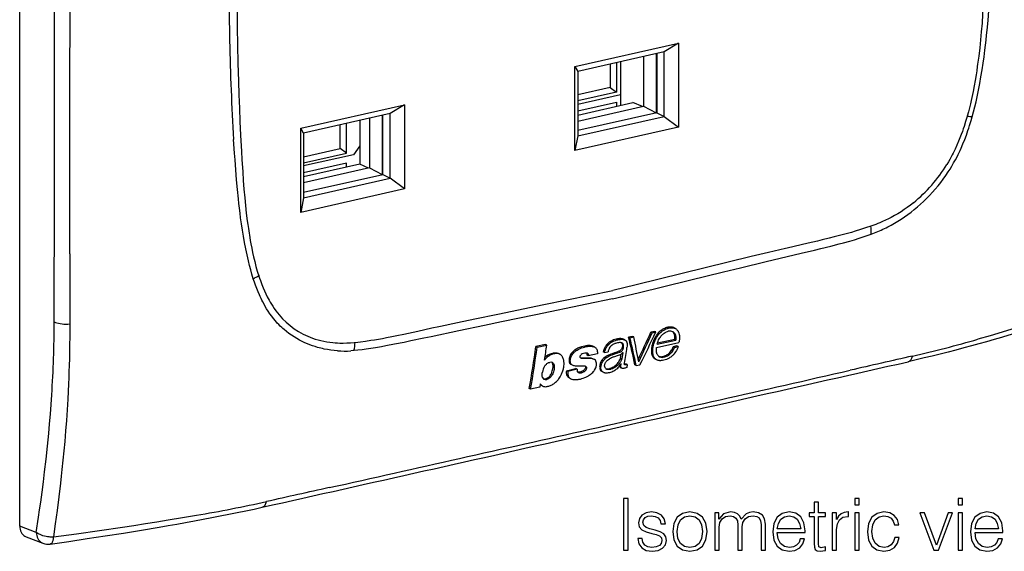
# Model space of a CAD drawing. Extents: x 0 to 420, y 0 to 297.
# Drawn here: x 319 to 385, y 178 to 214 of the extents above; entities that cross this region are included whole.
import ezdxf

# ---------------------------------------------------------------- set-up
doc = ezdxf.new("R2010")
doc.units = 0
doc.layers.get('0').update_dxf_attribs({"linetype": 'CONTINUOUS'})

msp = doc.modelspace()

# ---------------------------------------------------------------- linework, layer by layer
at = {"color": 7}
for p, q in [((318.766876, 179.560425), (318.766876, 258.492249)), ((356.328949, 210.630875), (363.346191, 212.210052)), ((363.346191, 212.210052), (362.376648, 211.620667)), ((363.346191, 212.210052), (363.346191, 206.524902)), ((362.376648, 211.620667), (356.528961, 210.304688)), ((360.976074, 211.305481), (360.976074, 207.947388)), ((361.85556, 207.502304), (361.85556, 211.503403)), ((361.881958, 211.509338), (361.881958, 207.50824)), ((362.376648, 207.251099), (362.376648, 211.620667)), ((356.328949, 204.94574), (356.328949, 210.630875)), ((356.328949, 210.630875), (356.528961, 210.304688)), ((358.738495, 210.801941), (358.738495, 209.203674)), ((359.153992, 210.895447), (359.153992, 208.892456)), ((359.432678, 210.95816), (359.432678, 208.002747)), ((383.596954, 210.788422), (383.573547, 210.622589)), ((356.528961, 210.304688), (356.528961, 205.93512)), ((358.738495, 209.203674), (356.528961, 208.706436)), ((359.153992, 208.892456), (356.528961, 208.301712)), ((356.528961, 208.082214), (359.432678, 208.735672)), ((358.738495, 209.203674), (359.153992, 208.892456)), ((359.432678, 208.735672), (359.432678, 208.002747)), ((337.783417, 206.457352), (344.800659, 208.036514)), ((344.800659, 208.036514), (343.831116, 207.447144)), ((344.800659, 208.036514), (344.800659, 202.351379)), ((356.528961, 207.627808), (359.153992, 208.218552)), ((356.528961, 207.349289), (360.256989, 208.188248)), ((356.528961, 206.946594), (360.976074, 207.947388)), ((359.153992, 208.218552), (359.153992, 207.940033)), ((360.907776, 207.932007), (360.256989, 208.188248)), ((360.976074, 207.947388), (361.839355, 207.498657)), ((343.831116, 207.447144), (337.983429, 206.131165)), ((343.309998, 203.328766), (343.309998, 207.329865)), ((343.336426, 203.334717), (343.336426, 207.335815)), ((343.831116, 203.077576), (343.831116, 207.447144)), ((361.881958, 207.50824), (356.528961, 206.303589)), ((356.528961, 205.93512), (362.376648, 207.251099)), ((361.881958, 207.50824), (362.376648, 207.251099)), ((362.376648, 207.251099), (363.346191, 206.524902)), ((382.894409, 207.284515), (382.883972, 207.247589)), ((383.159576, 206.977142), (383.234467, 207.237061)), ((340.464447, 205.091248), (340.464447, 206.689499)), ((340.879974, 204.780029), (340.879974, 206.783005)), ((341.794006, 206.988708), (341.794006, 204.033295)), ((342.430542, 207.131958), (342.430542, 203.773849)), ((337.783417, 200.772202), (337.783417, 206.457352)), ((337.983429, 206.131165), (337.783417, 206.457352)), ((337.983429, 206.131165), (337.983429, 201.761597)), ((363.346191, 206.524902), (356.328949, 204.94574)), ((356.528961, 205.93512), (356.328949, 204.94574)), ((341.794006, 205.269501), (341.346588, 204.665543)), ((337.983429, 204.532913), (340.464447, 205.091248)), ((337.983429, 204.128174), (340.879974, 204.780029)), ((341.346588, 204.665543), (337.983429, 203.908691)), ((340.879974, 204.780029), (340.464447, 205.091248)), ((340.879974, 204.10611), (337.983429, 203.454269)), ((341.794006, 204.033295), (337.983429, 203.175751)), ((340.879974, 203.827606), (340.879974, 204.10611)), ((342.377838, 203.761993), (341.794006, 204.033295)), ((342.430542, 203.773849), (337.983429, 202.773071)), ((337.983429, 202.130066), (343.336426, 203.334717)), ((342.430542, 203.773849), (343.293793, 203.325134)), ((343.336426, 203.334717), (343.831116, 203.077576)), ((381.605499, 203.504501), (381.731537, 203.701874)), ((337.983429, 201.761597), (343.831116, 203.077576)), ((344.800659, 202.351379), (343.831116, 203.077576)), ((344.800659, 202.351379), (337.783417, 200.772202)), ((337.983429, 201.761597), (337.783417, 200.772202)), ((334.240326, 199.681091), (334.263763, 199.525803)), ((376.441589, 199.860931), (376.367767, 199.835144)), ((376.397125, 199.299179), (376.605286, 199.37796)), ((370.707245, 198.36084), (370.603333, 198.336182)), ((334.650238, 196.060486), (334.575439, 196.286713)), ((334.942871, 196.493393), (334.953339, 196.461182)), ((336.202301, 193.28685), (336.076447, 193.427551)), ((347.130035, 193.054977), (347.233978, 193.077087)), ((361.730438, 192.725861), (361.482483, 192.670044)), ((361.567566, 192.625809), (361.483002, 192.669785)), ((361.567566, 192.625809), (361.815552, 192.68161)), ((361.815033, 192.681885), (361.730438, 192.725861)), ((363.148712, 192.91452), (363.064026, 192.958557)), ((341.395691, 191.974121), (341.469513, 191.981567)), ((359.715637, 192.144882), (359.631104, 192.188812)), ((360.238281, 192.387787), (359.977448, 192.329086)), ((360.062561, 192.284851), (359.977966, 192.328827)), ((360.062561, 192.284851), (360.323395, 192.343552)), ((360.322876, 192.343826), (360.238281, 192.387787)), ((361.866577, 191.637512), (363.379791, 191.980362)), ((361.900482, 191.847519), (363.182312, 192.137955)), ((363.09726, 192.182159), (361.920471, 191.915512)), ((363.09726, 192.182159), (363.182312, 192.137955)), ((341.390259, 191.421143), (341.183105, 191.406479)), ((354.347595, 191.836563), (353.696442, 191.691071)), ((353.780884, 191.647095), (353.696625, 191.690903)), ((353.780884, 191.647095), (354.432037, 191.792618)), ((354.432037, 191.792618), (354.347778, 191.836411)), ((357.597809, 191.70108), (357.565674, 191.716095)), ((357.683167, 191.657166), (357.598511, 191.701172)), ((358.33844, 191.286667), (358.252808, 191.331177)), ((358.33844, 191.286667), (358.583344, 191.341782)), ((358.599487, 191.807343), (358.514771, 191.851364)), ((359.579987, 191.304047), (359.508636, 190.869797)), ((363.244537, 191.742859), (363.000519, 191.687943)), ((363.086304, 191.643341), (363.001007, 191.687683)), ((363.086304, 191.643341), (363.330322, 191.698257)), ((363.329834, 191.698517), (363.244537, 191.742859)), ((354.641235, 190.629868), (354.637115, 190.628937)), ((355.312195, 191.179138), (355.227753, 191.223022)), ((356.717682, 190.941284), (356.750397, 190.935577)), ((356.79071, 190.899857), (356.75531, 190.91362)), ((357.249207, 191.072937), (357.164368, 191.11705)), ((357.860992, 191.209732), (357.249207, 191.072937)), ((357.648987, 190.830536), (357.563934, 190.874756)), ((357.677155, 190.813675), (357.648987, 190.830536)), ((358.464783, 190.938614), (358.379639, 190.982864)), ((358.985291, 190.999222), (359.299072, 191.117126)), ((359.423401, 190.914108), (359.469177, 191.18959)), ((359.508636, 190.869797), (359.423401, 190.914108)), ((361.886169, 190.79129), (361.800537, 190.835815)), ((355.784302, 190.064987), (356.401489, 190.202988)), ((355.869781, 190.020447), (355.784546, 190.064758)), ((356.486938, 190.158463), (355.869781, 190.020447)), ((356.180511, 190.430923), (356.095551, 190.475082)), ((356.486938, 190.158463), (356.401703, 190.202759)), ((358.253693, 189.9673), (358.167877, 190.011917)), ((358.294952, 189.947998), (358.253693, 189.9673)), ((359.514526, 190.232147), (359.429077, 190.276566)), ((359.465088, 190.504578), (359.455048, 190.509781)), ((359.469635, 190.531387), (359.465088, 190.504578)), ((359.73172, 190.453766), (359.720551, 190.458252)), ((359.882446, 190.483765), (359.796936, 190.528214)), ((359.882446, 190.483765), (359.846252, 190.281143)), ((360.489197, 190.412048), (360.403595, 190.456558)), ((360.489197, 190.412048), (360.745636, 190.469757)), ((356.060974, 189.52005), (355.972992, 189.565781)), ((353.338928, 188.807236), (353.253296, 188.851746)), ((353.958679, 188.945801), (353.338928, 188.807236)), ((354.000061, 189.178116), (353.958679, 188.945801)), ((354.165894, 189.021332), (354.077515, 189.067276)), ((319.888245, 179.132217), (318.766876, 179.560425)), ((319.204651, 178.833099), (320.336945, 178.400711))]:
    msp.add_line(p, q, dxfattribs=at)
for points in [[(333.487488, 219.1866), (333.47995, 218.439957), (333.474518, 217.693787), (333.471283, 216.966003), (333.470154, 216.238678), (333.472107, 215.257782), (333.47821, 214.277847), (333.488647, 213.29892), (333.507965, 212.076797), (333.534607, 210.856506), (333.550751, 210.247086), (333.568878, 209.638168), (333.599792, 208.7258), (333.635284, 207.814667), (333.675537, 206.904816), (333.720673, 205.996292)], [(384.116608, 217.337509), (384.057495, 216.190567), (384.026398, 215.616776), (383.975372, 214.755371), (383.936035, 214.163803), (383.892059, 213.571686), (383.84256, 212.978958), (383.791229, 212.432159), (383.733643, 211.884796), (383.669128, 211.336899), (383.634033, 211.062729), (383.596954, 210.788422)], [(383.898285, 210.401947), (383.967407, 210.855728), (384.029419, 211.29538), (384.087769, 211.7435), (384.128937, 212.082489), (384.16748, 212.419128), (384.203369, 212.752365), (384.236908, 213.082794), (384.298798, 213.745361), (384.35614, 214.425781), (384.409332, 215.12056), (384.458801, 215.827148), (384.489777, 216.300156), (384.548035, 217.240143)], [(383.573547, 210.622589), (383.532532, 210.344147), (383.489319, 210.065475), (383.427917, 209.693649), (383.361816, 209.321671), (383.290558, 208.949768), (383.203705, 208.531815), (383.15741, 208.323135), (383.109131, 208.1147), (383.041504, 207.837296), (382.970001, 207.560532), (382.894409, 207.284515)], [(383.234467, 207.237061), (383.325073, 207.571457), (383.410217, 207.907791), (383.490082, 208.245422), (383.56488, 208.583099), (383.61203, 208.807556), (383.657013, 209.031052), (383.741089, 209.474503), (383.822815, 209.940109), (383.898285, 210.401947)], [(382.883972, 207.247589), (382.785217, 206.912933), (382.679016, 206.579041), (382.622986, 206.412552), (382.564941, 206.246445), (382.484344, 206.025726), (382.399963, 205.806046), (382.311707, 205.587585), (382.19574, 205.316528), (382.073303, 205.048141), (381.944214, 204.782837), (381.877106, 204.651474), (381.808258, 204.521057), (381.713715, 204.348724), (381.615997, 204.178284), (381.515015, 204.009903)], [(381.731537, 203.701874), (381.854919, 203.904877), (381.97403, 204.111038), (382.088928, 204.32019), (382.199707, 204.532135), (382.270325, 204.672958), (382.339233, 204.814804), (382.408142, 204.961487), (382.47525, 205.1091), (382.602356, 205.402832), (382.722534, 205.699219), (382.835907, 205.997787), (382.942688, 206.298157), (382.999817, 206.467316), (383.054962, 206.636917), (383.159576, 206.977142)], [(333.720673, 205.996292), (333.779083, 204.888901), (333.809784, 204.335571), (333.860046, 203.50679), (333.899872, 202.923187), (333.944458, 202.341156), (333.994751, 201.761093), (334.046082, 201.237396), (334.103638, 200.715942), (334.168152, 200.197083), (334.203247, 199.938705), (334.240326, 199.681091)], [(333.910675, 199.152618), (333.841034, 199.574539), (333.778168, 199.987106), (333.719086, 200.407074), (333.677032, 200.727219), (333.637512, 201.045929), (333.600494, 201.362488), (333.565704, 201.677597), (333.501526, 202.312347), (333.442688, 202.965302), (333.388519, 203.635681), (333.338104, 204.321106), (333.306396, 204.780716), (333.24646, 205.695114)], [(377.52356, 199.791977), (377.753479, 199.914459), (377.980713, 200.043182), (378.205505, 200.178314), (378.428192, 200.319992), (378.648865, 200.468414), (378.867706, 200.623749), (379.087738, 200.788406), (379.304962, 200.959763), (379.518799, 201.137405), (379.729004, 201.321182), (379.937714, 201.51326), (380.142365, 201.711472), (380.342712, 201.915741), (380.538605, 202.125946), (380.729736, 202.34198), (380.915894, 202.56369), (381.096802, 202.790924), (381.272217, 203.02356), (381.441864, 203.261459), (381.605499, 203.504501)], [(379.25119, 201.416245), (379.046112, 201.254944), (378.837646, 201.100708), (378.626129, 200.953461), (378.411835, 200.813126), (378.195068, 200.679642), (377.976074, 200.552902), (377.755188, 200.432846), (377.560516, 200.333206), (377.364777, 200.238541), (377.168091, 200.148804), (376.970673, 200.063934), (376.839233, 200.010239), (376.707581, 199.958649), (376.574677, 199.908752), (376.441589, 199.860931)], [(334.263763, 199.525803), (334.335388, 199.080566), (334.373749, 198.858856), (334.41394, 198.637878), (334.470581, 198.344543), (334.531006, 198.052933), (334.595459, 197.763367), (334.673126, 197.440399), (334.756683, 197.120804), (334.846436, 196.805008), (334.893799, 196.648651), (334.942871, 196.493393)], [(376.367767, 199.835144), (376.015533, 199.716034), (375.662842, 199.602859), (375.309784, 199.495132), (375.051849, 199.419647), (374.793762, 199.346603), (374.521301, 199.271973), (374.248718, 199.199615), (373.894592, 199.108658), (373.540314, 199.02063), (373.067871, 198.906952), (372.75293, 198.832962), (372.123108, 198.687698), (371.179016, 198.471176), (370.707245, 198.36084)], [(373.656067, 198.493195), (374.236328, 198.642349), (374.520447, 198.717407), (374.941559, 198.832886), (375.257202, 198.923859), (375.575256, 199.020355), (375.849457, 199.1082), (376.12381, 199.201096), (376.397125, 199.299179)], [(334.575439, 196.286713), (334.484528, 196.581512), (334.399261, 196.880188), (334.319397, 197.181992), (334.24469, 197.485626), (334.197662, 197.688354), (334.152771, 197.890915), (334.068939, 198.294617), (333.986694, 198.724442), (333.910675, 199.152618)], [(322.157501, 197.958893), (322.157532, 196.011627), (322.158875, 194.191788), (322.157318, 193.225464)], [(358.890686, 194.913559), (360.627106, 195.3367), (364.094666, 196.185989), (366.402924, 196.749573), (367.556305, 197.029312), (369.285889, 197.44519), (371.170746, 197.891953), (371.653473, 198.005753), (372.545654, 198.218567), (372.995331, 198.328064), (373.656067, 198.493195)], [(370.603333, 198.336182), (369.434753, 198.056732), (368.266235, 197.775253), (366.708252, 197.397446), (363.592407, 196.636627), (360.476593, 195.874985), (358.91864, 195.496109)], [(336.076447, 193.427551), (335.946899, 193.583038), (335.822144, 193.74408), (335.702087, 193.9104), (335.586609, 194.081726), (335.475677, 194.257721), (335.386688, 194.407684), (335.300812, 194.56041), (335.218018, 194.715668), (335.159393, 194.830765), (335.102386, 194.947021), (335.044281, 195.070251), (334.987915, 195.194595), (334.896606, 195.407028), (334.809967, 195.622314), (334.727905, 195.84024), (334.650238, 196.060486)], [(334.953339, 196.461182), (335.002441, 196.313751), (335.053375, 196.167297), (335.104919, 196.025543), (335.158295, 195.884872), (335.243073, 195.673431), (335.332458, 195.465042), (335.426575, 195.260025), (335.525604, 195.058731), (335.582794, 194.948639), (335.641571, 194.839874), (335.722443, 194.697037), (335.806274, 194.556808), (335.893066, 194.419373), (335.994385, 194.26828), (336.09964, 194.12114), (336.208923, 193.97818), (336.322266, 193.83963)], [(347.233978, 193.077087), (348.402527, 193.323593), (349.571075, 193.568054), (351.129059, 193.891464), (354.244904, 194.533051), (357.360718, 195.173782), (358.91864, 195.496109)], [(358.890686, 194.913559), (357.154419, 194.555206), (353.686768, 193.843781), (351.378448, 193.368439), (350.225128, 193.129074), (348.495789, 192.766525), (346.610626, 192.364883), (346.127747, 192.261383), (345.235748, 192.072662), (344.78595, 191.979752), (344.124939, 191.847443)], [(391.393463, 194.652206), (390.798767, 194.449539), (390.199432, 194.247467), (389.59967, 194.047485), (388.995148, 193.848236), (388.076172, 193.549896), (387.146454, 193.253952), (386.206146, 192.961014), (385.255432, 192.671875), (384.439728, 192.429977), (383.617126, 192.192337)], [(391.014557, 194.140213), (390.070007, 193.828033), (389.118256, 193.51825), (388.157806, 193.211426), (387.187134, 192.908081), (386.697449, 192.757889), (386.204742, 192.60878), (385.708618, 192.460785), (385.209106, 192.314026), (384.70578, 192.168488), (384.198608, 192.024307), (383.687439, 191.881531), (383.172028, 191.740204), (382.652161, 191.600403), (382.12793, 191.462204), (381.599365, 191.325745), (381.066528, 191.191071), (380.529236, 191.058273), (379.987579, 190.927444), (379.441345, 190.798599), (378.890442, 190.671814)], [(321.103119, 193.361801), (321.187836, 193.326218), (321.285004, 193.294785), (321.392914, 193.268051), (321.509857, 193.246445), (321.633636, 193.230392), (321.762177, 193.220078), (321.893158, 193.215775), (322.024506, 193.217514), (322.153839, 193.225266)], [(340.270721, 191.408508), (340.042999, 191.427765), (339.817444, 191.454514), (339.593689, 191.48877), (339.371521, 191.53064), (339.261017, 191.554459), (339.150848, 191.580246), (339.041016, 191.608002), (338.931488, 191.637772), (338.756195, 191.68985), (338.582214, 191.74707), (338.410034, 191.809402), (338.239838, 191.876816), (338.071777, 191.949295), (337.883392, 192.037933), (337.698059, 192.133163), (337.515991, 192.235031), (337.337402, 192.343506), (337.162445, 192.458588), (336.991394, 192.580292), (336.824432, 192.708557), (336.661835, 192.843384), (336.582245, 192.913239), (336.503784, 192.984726), (336.401093, 193.082565), (336.300568, 193.183273), (336.202301, 193.28685)], [(322.157318, 193.225464), (322.15274, 192.470383), (322.143738, 191.709763), (322.127625, 190.868225), (322.116394, 190.433578), (322.103058, 189.998199), (322.088226, 189.581604), (322.071411, 189.167999), (322.047455, 188.653275), (322.020081, 188.138962)], [(341.469513, 191.981567), (341.821777, 192.020996), (342.174438, 192.066544), (342.527496, 192.117737), (342.787567, 192.158676), (343.047791, 192.202194), (343.318115, 192.249847), (343.588593, 192.299789), (343.942719, 192.36821), (344.296967, 192.439636), (344.769409, 192.538589), (345.084381, 192.606369), (345.714172, 192.744568), (346.658264, 192.952972), (347.130035, 193.054977)], [(361.886169, 190.79129), (361.861206, 190.805359), (361.837341, 190.820969), (361.792786, 190.856262), (361.752655, 190.896378), (361.717224, 190.940872), (361.686829, 190.98941), (361.661621, 191.041656), (361.641357, 191.098251), (361.626373, 191.157745), (361.616241, 191.219421), (361.61145, 191.266663), (361.608704, 191.314468), (361.608093, 191.413651), (361.612671, 191.518555), (361.622467, 191.619965), (361.630463, 191.673874), (361.640564, 191.727448), (361.652802, 191.779846), (361.667389, 191.832199), (361.684509, 191.885193), (361.703735, 191.938477), (361.747864, 192.049606), (361.77774, 192.119888), (361.809631, 192.190811), (361.845367, 192.26442), (361.87439, 192.319199), (361.905334, 192.37236), (361.950256, 192.440475), (362.000305, 192.506012), (362.055786, 192.569183), (362.124359, 192.636642), (362.197845, 192.698746), (362.274994, 192.755112), (362.354736, 192.805466), (362.43512, 192.849319), (362.51712, 192.887619), (362.600525, 192.919846), (362.642639, 192.933411), (362.684937, 192.945099), (362.756714, 192.960129), (362.827271, 192.968323), (362.89743, 192.969543), (362.963043, 192.964844), (363.028442, 192.954727), (363.063843, 192.946518), (363.0979, 192.936203), (363.123932, 192.926208), (363.148712, 192.91452)], [(362.991669, 192.987305), (362.93512, 193.000992), (362.876709, 193.010056), (362.816803, 193.014267), (362.755798, 193.013474), (362.715729, 193.010208), (362.675476, 193.004807), (362.632874, 192.996826), (362.59021, 192.986618), (362.547485, 192.974304), (362.5047, 192.960022), (362.41922, 192.925995), (362.334747, 192.885529), (362.252563, 192.839401), (362.17337, 192.78775), (362.108154, 192.738983), (362.044861, 192.68544), (361.984558, 192.627548), (361.928497, 192.56601), (361.877228, 192.500977), (361.830933, 192.432968), (361.789032, 192.362518), (361.751221, 192.290588)], [(362.162537, 192.389328), (362.198242, 192.433441), (362.234253, 192.474396), (362.28299, 192.52359), (362.334229, 192.568069), (362.389709, 192.60965), (362.44223, 192.64389), (362.496613, 192.674423), (362.550415, 192.699753), (362.60495, 192.720245), (362.65979, 192.734985)], [(363.09726, 192.182159), (363.102631, 192.239655), (363.102936, 192.309311), (363.098694, 192.391083), (363.094666, 192.431335), (363.089935, 192.459702), (363.083252, 192.487518), (363.074615, 192.514786), (363.06427, 192.541397), (363.039856, 192.591995), (363.011963, 192.638458), (362.996521, 192.660141), (362.979736, 192.680679), (362.961426, 192.699753), (362.941528, 192.71698)], [(363.148712, 192.91452), (363.184601, 192.893036), (363.217712, 192.867584), (363.247803, 192.838654), (363.26828, 192.815033), (363.287048, 192.790054), (363.306427, 192.76059), (363.323883, 192.730499), (363.340698, 192.697647), (363.35553, 192.664261), (363.379395, 192.596649), (363.397736, 192.52298), (363.409088, 192.454865), (363.416016, 192.385162), (363.418823, 192.31427), (363.418457, 192.26059), (363.41626, 192.206604), (363.412231, 192.151199), (363.406006, 192.095535), (363.395966, 192.038773), (363.379791, 191.980362)], [(338.586121, 192.264877), (338.773956, 192.201309), (338.964691, 192.144943), (339.15802, 192.095657), (339.353729, 192.053268), (339.551636, 192.017639), (339.751465, 191.988586), (339.953033, 191.965942), (340.11087, 191.952682), (340.269531, 191.94313), (340.428925, 191.93721), (340.548889, 191.93512), (340.669189, 191.935013), (340.910583, 191.940582), (341.152832, 191.95369), (341.395691, 191.974121)], [(359.487762, 191.953445), (359.506409, 191.934555), (359.522095, 191.913116), (359.534637, 191.889282), (359.541901, 191.869934), (359.547455, 191.849518), (359.551941, 191.825256), (359.554718, 191.800156), (359.555847, 191.74823), (359.551605, 191.695114), (359.5448, 191.653748), (359.534912, 191.612335), (359.526611, 191.584702), (359.516388, 191.557175), (359.503479, 191.530212), (359.480896, 191.495056), (359.453217, 191.462952), (359.431213, 191.442749), (359.407654, 191.424637), (359.379211, 191.406296), (359.350067, 191.390411), (359.322845, 191.377594), (359.267761, 191.355331), (359.184814, 191.325089), (359.020782, 191.269058), (358.858643, 191.213272), (358.767609, 191.179428), (358.676453, 191.142273), (358.605713, 191.110489), (358.535248, 191.075592), (358.456512, 191.031906), (358.379395, 190.983093)], [(358.464783, 190.938614), (358.537323, 190.985657), (358.57309, 191.006927), (358.630035, 191.037521), (358.678558, 191.061096), (358.776611, 191.104309), (358.87262, 191.142899), (358.969025, 191.178818), (359.1474, 191.24028), (359.250031, 191.274551), (359.362183, 191.314667), (359.390137, 191.325729), (359.445374, 191.351212), (359.47229, 191.366547), (359.508148, 191.391464), (359.540771, 191.420944), (359.569458, 191.455597), (359.592743, 191.493591), (359.606171, 191.523331), (359.616364, 191.553711), (359.624054, 191.584305), (359.63269, 191.630157), (359.638458, 191.675705), (359.640686, 191.711227), (359.640472, 191.746124), (359.63855, 191.770905), (359.634827, 191.79512), (359.627808, 191.822937), (359.617615, 191.849274), (359.60434, 191.873016), (359.587769, 191.894394), (359.568237, 191.91304), (359.551941, 191.925003), (359.534424, 191.935242)], [(359.534424, 191.935242), (359.511658, 191.945511), (359.487518, 191.953522), (359.462189, 191.959427), (359.436157, 191.963226), (359.403015, 191.965332), (359.369202, 191.965103), (359.300323, 191.959686), (359.230621, 191.949295), (359.161041, 191.934387), (359.092102, 191.914429), (359.051941, 191.900101), (359.012054, 191.883682), (358.959625, 191.858414), (358.908478, 191.829163), (358.859161, 191.795898), (358.803802, 191.751251), (358.753632, 191.701691), (358.709045, 191.647034), (358.670288, 191.587479), (358.649506, 191.548248), (358.631714, 191.507812), (358.612244, 191.452652), (358.601471, 191.415619), (358.582886, 191.34201)], [(358.599487, 191.807343), (358.659729, 191.868469), (358.689331, 191.895844), (358.735504, 191.933578), (358.773224, 191.960587), (358.813721, 191.986938), (358.900635, 192.036667), (358.989777, 192.079071), (359.080475, 192.114365), (359.17215, 192.142868), (359.249481, 192.161835), (359.330933, 192.176727), (359.407471, 192.184219), (359.463959, 192.186432), (359.520386, 192.187897), (359.562103, 192.187164), (359.611969, 192.181229), (359.654663, 192.170319), (359.685638, 192.158875), (359.715637, 192.144882)], [(359.49353, 192.230042), (359.450867, 192.233002), (359.407715, 192.233917), (359.361237, 192.232742), (359.314423, 192.229431), (359.2229, 192.217316), (359.130249, 192.19809), (359.036774, 192.172012), (358.956329, 192.143936), (358.876221, 192.11026), (358.79718, 192.070816), (358.719971, 192.025513)], [(359.715637, 192.144882), (359.739075, 192.131546), (359.7612, 192.116516), (359.781555, 192.099945), (359.800201, 192.081619), (359.822266, 192.05426), (359.840637, 192.023849), (359.855255, 191.990738), (359.866699, 191.954269), (359.874695, 191.916245), (359.878845, 191.884979), (359.881165, 191.85318), (359.881683, 191.804886), (359.879303, 191.755997), (359.87561, 191.713776), (359.865753, 191.628967)], [(361.751221, 192.290588), (361.685028, 192.150146), (361.654602, 192.079102), (361.626404, 192.007584), (361.59314, 191.911789), (361.565735, 191.815872), (361.554657, 191.768005), (361.545502, 191.720306)], [(361.900482, 191.847519), (361.93158, 191.951797), (361.947266, 192.00029), (361.972778, 192.070404), (362.007355, 192.148727), (362.051544, 192.229492), (362.085693, 192.283508), (362.12265, 192.336548), (362.162537, 192.389328)], [(344.124939, 191.847443), (343.545471, 191.73558), (343.261871, 191.682861), (342.841522, 191.608963), (342.526184, 191.557968), (342.208038, 191.511383), (341.934875, 191.476074), (341.661224, 191.445694), (341.390259, 191.421143)], [(354.595947, 191.165985), (354.678284, 191.202301), (354.760742, 191.231827), (354.842896, 191.25412), (354.885223, 191.262619), (354.927277, 191.268951), (354.966034, 191.272751), (355.004272, 191.274414), (355.065338, 191.272141), (355.12326, 191.263184), (355.177582, 191.247314), (355.228302, 191.22467)], [(356.418915, 191.509857), (356.339539, 191.457214), (356.300537, 191.42926), (356.261719, 191.399216), (356.224487, 191.367538), (356.177643, 191.322433), (356.133942, 191.273636), (356.093506, 191.221268), (356.053253, 191.160019), (356.018677, 191.096466), (355.990356, 191.031555), (355.968628, 190.966217), (355.953857, 190.90329), (355.944946, 190.841003), (355.941895, 190.780136), (355.944916, 190.721451), (355.954041, 190.66684), (355.960999, 190.640778), (355.969635, 190.615723), (355.983734, 190.584518), (356.00119, 190.555695), (356.022095, 190.529938), (356.038422, 190.514206), (356.056183, 190.499985), (356.095367, 190.475861)], [(356.180511, 190.430923), (356.141968, 190.45491), (356.124512, 190.469025), (356.108459, 190.484558), (356.093842, 190.501511), (356.08078, 190.519867), (356.069214, 190.539536), (356.059204, 190.560364), (356.043457, 190.60527), (356.033264, 190.652985), (356.028107, 190.702469), (356.027771, 190.762207), (356.03302, 190.823257), (356.043823, 190.884842), (356.060486, 190.946167), (356.084808, 191.010681), (356.115234, 191.074036), (356.150787, 191.135681), (356.190979, 191.194809), (356.238129, 191.25296), (356.290649, 191.30632), (356.328156, 191.33905), (356.353943, 191.359772), (356.406677, 191.399399), (356.486572, 191.454956), (356.568054, 191.504883), (356.652924, 191.548584), (356.737488, 191.584229), (356.792694, 191.603821), (356.906433, 191.639587), (356.998779, 191.666183), (357.04541, 191.678177), (357.116028, 191.693909), (357.194122, 191.707382), (357.272461, 191.716354), (357.364502, 191.720474), (357.409729, 191.719666), (357.454163, 191.716812), (357.511902, 191.709702), (357.567566, 191.698563), (357.620972, 191.68309), (357.65271, 191.671234), (357.683167, 191.657166)], [(357.565674, 191.716095), (357.517395, 191.733246), (357.466888, 191.746475), (357.414551, 191.755997), (357.374329, 191.760803), (357.333466, 191.763702), (357.250305, 191.764099), (357.194855, 191.760712), (357.138916, 191.754684), (357.078888, 191.745651), (357.018829, 191.734268), (356.901215, 191.706299), (356.782715, 191.671997), (356.713196, 191.649033), (356.643616, 191.62323), (356.592316, 191.601898), (356.54129, 191.578354), (356.479523, 191.546127), (356.418915, 191.509857)], [(357.164124, 191.117264), (357.16806, 191.158157), (357.168488, 191.17807), (357.16571, 191.206604), (357.160217, 191.226471), (357.15155, 191.244568), (357.144531, 191.254822)], [(357.683167, 191.657166), (357.723511, 191.631729), (357.759888, 191.599609), (357.791138, 191.563614), (357.809631, 191.536331), (357.82489, 191.507172), (357.840088, 191.465637), (357.847473, 191.436432), (357.857727, 191.375336), (357.863434, 191.321716), (357.864685, 191.266953), (357.860992, 191.209732)], [(358.513489, 191.850372), (358.483551, 191.816101), (358.455322, 191.780441), (358.428528, 191.743195), (358.403503, 191.704926), (358.359314, 191.626572), (358.322449, 191.546326), (358.295807, 191.475113), (358.280273, 191.426956), (358.252563, 191.33139)], [(358.33844, 191.286667), (358.366455, 191.383728), (358.381653, 191.431168), (358.40799, 191.501541), (358.431396, 191.554321), (358.458008, 191.607178), (358.499054, 191.679138), (358.528473, 191.722778), (358.550201, 191.750854), (358.599487, 191.807343)], [(359.299072, 191.117126), (359.373505, 191.146088), (359.409088, 191.161011), (359.464233, 191.187286), (359.495758, 191.20546), (359.524475, 191.226166), (359.541229, 191.24115), (359.555847, 191.25708), (359.568573, 191.274979), (359.573395, 191.284256), (359.579987, 191.304047)], [(361.907318, 191.175415), (361.894775, 191.2043), (361.884033, 191.234375), (361.875092, 191.265594), (361.867859, 191.297958), (361.858093, 191.366135), (361.85379, 191.438202), (361.854187, 191.505875), (361.856689, 191.548676), (361.866577, 191.637512)], [(363.329834, 191.698517), (363.300537, 191.618668), (363.258331, 191.520569), (363.211639, 191.430099), (363.159821, 191.344849), (363.101562, 191.262894), (363.035828, 191.182114), (362.997498, 191.139435), (362.957489, 191.098114), (362.923035, 191.065125), (362.887421, 191.0336), (362.832703, 190.990295), (362.775452, 190.951141), (362.716278, 190.915909), (362.627014, 190.870041), (362.536255, 190.830551), (362.447571, 190.798523), (362.358368, 190.772888), (362.269073, 190.754288), (362.224548, 190.747879), (362.180237, 190.743591), (362.138428, 190.741592), (362.096741, 190.74176), (362.06073, 190.743851), (362.025238, 190.747925), (361.975891, 190.757568), (361.929382, 190.772003), (361.886169, 190.79129)], [(362.012238, 191.036072), (362.059204, 191.023041), (362.108124, 191.014816), (362.1586, 191.01152), (362.210358, 191.013184), (362.245483, 191.016983), (362.281006, 191.022873), (362.352875, 191.040482), (362.414185, 191.060822), (362.475586, 191.085815), (362.535858, 191.115524), (362.593445, 191.150223), (362.6492, 191.191223), (362.701843, 191.23703), (362.735657, 191.269974), (362.76828, 191.304382), (362.829559, 191.37648), (362.884155, 191.451599), (362.908417, 191.489807), (362.930603, 191.528412), (362.950684, 191.567429), (362.968903, 191.606979), (363.000793, 191.687912)], [(362.953339, 191.385071), (362.895325, 191.307938), (362.864746, 191.271683), (362.832794, 191.236877), (362.768463, 191.175049), (362.703247, 191.122299), (362.669159, 191.098526), (362.633087, 191.076218), (362.596741, 191.05661), (362.558685, 191.038849), (362.518066, 191.022659), (362.477295, 191.00882), (362.39624, 190.986267), (362.357971, 190.977676), (362.320862, 190.971207), (362.284485, 190.967361), (362.248505, 190.966431)], [(354.284363, 190.367798), (354.319305, 190.417404), (354.360901, 190.466202), (354.408539, 190.51152), (354.446014, 190.541351), (354.484131, 190.567429), (354.52301, 190.589859), (354.561707, 190.60791), (354.602814, 190.621384), (354.637115, 190.628937)], [(354.789673, 191.167496), (354.714661, 191.137756), (354.67572, 191.119904), (354.622131, 191.090546), (354.568329, 191.054001), (354.533051, 191.026886), (354.466553, 190.97171), (354.401917, 190.913635), (354.371735, 190.883591), (354.349152, 190.859009), (354.326996, 190.832626), (354.290253, 190.78157)], [(354.814758, 190.618942), (354.844666, 190.59996), (354.870911, 190.576187), (354.893433, 190.547699), (354.911926, 190.514587), (354.921692, 190.490341), (354.929352, 190.4646), (354.936737, 190.429367), (354.941742, 190.393219), (354.946075, 190.326859), (354.94516, 190.260208), (354.941986, 190.219284), (354.936859, 190.17868), (354.928925, 190.133835), (354.91861, 190.08815), (354.892365, 189.997238), (354.866547, 189.923584), (354.837158, 189.850647), (354.802887, 189.778809), (354.783234, 189.743851), (354.761414, 189.709854), (354.728577, 189.666061), (354.692047, 189.625336), (354.652435, 189.588531), (354.600739, 189.549622), (354.546387, 189.518066), (354.489807, 189.494049), (354.431244, 189.47731)], [(354.811951, 190.046188), (354.83252, 190.116287), (354.847534, 190.181503), (354.857239, 190.241684), (354.862305, 190.297241), (354.863617, 190.354706), (354.860809, 190.415787), (354.856506, 190.454208), (354.849731, 190.492371), (354.843567, 190.516907), (354.835815, 190.540359), (354.819214, 190.575806), (354.797577, 190.607605), (354.771179, 190.63501)], [(355.306763, 191.181915), (355.27713, 191.195892), (355.24704, 191.207764), (355.206024, 191.219803), (355.163269, 191.227341), (355.1185, 191.23056), (355.079529, 191.230301), (355.040222, 191.227692), (354.999023, 191.222717), (354.95755, 191.215561), (354.874908, 191.195404), (354.789673, 191.167496)], [(355.577118, 190.821213), (355.555695, 190.884506), (355.528107, 190.945374), (355.494873, 191.004074), (355.476074, 191.032684), (355.455658, 191.060547), (355.434387, 191.086151), (355.411652, 191.109741), (355.388428, 191.130157), (355.363495, 191.148682), (355.336029, 191.166016), (355.306763, 191.181915)], [(355.58374, 190.295914), (355.597137, 190.388031), (355.604492, 190.48439), (355.606018, 190.581253), (355.601746, 190.675644), (355.592468, 190.751465), (355.585541, 190.787308), (355.577118, 190.821213)], [(356.75531, 190.91362), (356.729736, 190.930298), (356.71814, 190.940994), (356.707794, 190.953537), (356.699341, 190.968079), (356.693359, 190.984619), (356.690826, 190.998947), (356.690399, 191.013901), (356.695129, 191.044022), (356.705383, 191.072723), (356.719849, 191.100143), (356.73877, 191.125427), (356.762634, 191.148483)], [(356.750397, 190.935577), (356.824493, 190.928604), (356.900391, 190.925125), (356.990295, 190.924774), (357.080505, 190.927582), (357.203033, 190.933395), (357.265442, 190.934875), (357.344208, 190.932648), (357.381927, 190.929062), (357.418427, 190.923523), (357.468384, 190.912109), (357.516174, 190.896378), (357.561188, 190.876297)], [(357.093201, 190.88028), (357.01416, 190.880264), (356.935608, 190.884415), (356.868652, 190.888214), (356.83548, 190.891327), (356.812164, 190.894882), (356.79071, 190.899857)], [(357.648987, 190.830536), (357.601654, 190.851151), (357.549988, 190.867889), (357.497101, 190.880432), (357.435974, 190.887405), (357.38562, 190.887909), (357.309631, 190.885986), (357.152191, 190.882675), (357.093201, 190.88028)], [(357.22467, 191.216568), (357.236908, 191.199738), (357.24585, 191.180405), (357.251404, 191.158997), (357.253357, 191.141846), (357.252747, 191.1073), (357.249207, 191.072937)], [(357.746399, 190.26091), (357.772247, 190.335251), (357.783875, 190.373337), (357.796967, 190.426773), (357.803894, 190.477982), (357.805359, 190.528763), (357.801971, 190.579559)], [(358.378357, 190.982346), (358.342346, 190.955673), (358.307434, 190.927628), (358.263214, 190.888016), (358.222107, 190.84552), (358.184326, 190.799911), (358.145874, 190.74498), (358.112549, 190.687668), (358.084442, 190.628845), (358.061462, 190.569107), (358.040894, 190.499893), (358.026184, 190.430939), (358.017456, 190.362869), (358.01535, 190.296478), (358.01709, 190.264191), (358.020813, 190.232666), (358.031311, 190.183914), (358.047699, 190.138885), (358.058197, 190.118042), (358.070312, 190.098373), (358.084045, 190.079941), (358.099396, 190.06279), (358.131378, 190.034912), (358.167999, 190.012039)], [(358.253693, 189.9673), (358.233643, 189.978729), (358.214752, 189.991837), (358.197266, 190.006622), (358.181244, 190.022858), (358.166077, 190.041016), (358.152588, 190.059998), (358.130554, 190.100418), (358.115387, 190.144791), (358.106384, 190.194427), (358.102692, 190.24118), (358.102295, 190.289032), (358.105316, 190.33757), (358.110107, 190.374207), (358.117126, 190.41095), (358.131775, 190.468964), (358.149658, 190.526947), (358.171234, 190.584488), (358.197662, 190.6409), (358.230896, 190.697617), (358.268738, 190.752151), (358.311615, 190.804825), (358.359314, 190.853409), (358.416565, 190.90271), (358.464783, 190.938614)], [(358.360046, 190.315338), (358.351715, 190.363205), (358.349915, 190.387436), (358.35144, 190.425858), (358.357819, 190.466705), (358.368073, 190.507706), (358.381805, 190.548447), (358.390625, 190.569717), (358.410736, 190.61171)], [(358.410736, 190.61171), (358.434692, 190.649536), (358.465576, 190.691589), (358.497101, 190.72554), (358.524445, 190.750854), (358.554626, 190.776657), (358.613159, 190.821335), (358.673126, 190.860077)], [(358.434631, 190.198975), (358.458374, 190.193054), (358.482941, 190.188995), (358.511932, 190.186523), (358.541595, 190.186203), (358.598083, 190.190918), (358.655182, 190.20166), (358.695068, 190.21225), (358.735535, 190.225235), (358.816895, 190.25705), (358.895142, 190.294296), (358.9664, 190.335022), (359.036255, 190.382339), (359.103577, 190.435486), (359.166626, 190.492966), (359.224426, 190.553894), (359.269684, 190.608948), (359.311005, 190.667236), (359.346802, 190.727982), (359.376404, 190.790192), (359.393066, 190.831253), (359.423157, 190.91423)], [(359.508636, 190.869797), (359.48291, 190.798401), (359.468872, 190.762421), (359.445282, 190.709), (359.425293, 190.670166), (359.403168, 190.632721), (359.379242, 190.596771), (359.353485, 190.561813), (359.323669, 190.524979), (359.292236, 190.489517), (359.227844, 190.425262), (359.162964, 190.369476), (359.100067, 190.322372), (359.035706, 190.280701), (358.963593, 190.24115)], [(361.535278, 191.231628), (361.549744, 191.164352), (361.570923, 191.10025), (361.598724, 191.03978), (361.615051, 191.011139), (361.632996, 190.983673), (361.659363, 190.949097), (361.688446, 190.91713), (361.720184, 190.888123), (361.758698, 190.85965), (361.800415, 190.835739)], [(378.890472, 190.671799), (378.935028, 190.685989), (378.977386, 190.707779), (379.017365, 190.736984), (379.054535, 190.773361), (379.088654, 190.816696), (379.119415, 190.866562), (379.146576, 190.922623), (379.170013, 190.98439), (379.189423, 191.051407)], [(354.148865, 189.601959), (354.138794, 189.634583), (354.131927, 189.668594), (354.127625, 189.703613), (354.125336, 189.739227), (354.125702, 189.811539), (354.131622, 189.888168), (354.142303, 189.968582)], [(354.20401, 189.51738), (354.224976, 189.513641), (354.246887, 189.511749), (354.293121, 189.513153), (354.341187, 189.52063), (354.389191, 189.533249), (354.435913, 189.55069), (354.489929, 189.578217), (354.541656, 189.612778), (354.5896, 189.652969), (354.63382, 189.698593), (354.672638, 189.747589), (354.706207, 189.799438), (354.728424, 189.839966), (354.748535, 189.881561), (354.782745, 189.963501), (354.811951, 190.046188)], [(355.387543, 189.729584), (355.414307, 189.780228), (355.439636, 189.83403), (355.462738, 189.889297), (355.483948, 189.945984), (355.523834, 190.064789), (355.558472, 190.183502), (355.57251, 190.241089), (355.58374, 190.295914)], [(355.9729, 189.566467), (355.948853, 189.580124), (355.926086, 189.595474), (355.905334, 189.611923), (355.885925, 189.629944), (355.861847, 189.656815), (355.840576, 189.686218), (355.822327, 189.717865), (355.810699, 189.742935), (355.800842, 189.769012), (355.786224, 189.824387), (355.778259, 189.881699), (355.776398, 189.940506), (355.777924, 189.980865), (355.784302, 190.064987)], [(355.869781, 190.020447), (355.863373, 189.931015), (355.862274, 189.886948), (355.865387, 189.82373), (355.869873, 189.791138), (355.87674, 189.758255), (355.884583, 189.731064), (355.894165, 189.705353), (355.905975, 189.67984), (355.919067, 189.656403), (355.948547, 189.614258), (355.982788, 189.57663), (356.02063, 189.544937), (356.060974, 189.52005)], [(357.089478, 190.341309), (357.06311, 190.352234), (357.035126, 190.359802), (357.006195, 190.365005), (356.975769, 190.368561), (356.91394, 190.372391), (356.834167, 190.37442), (356.677002, 190.373657), (356.572632, 190.372864), (356.519897, 190.373383), (356.440308, 190.376373), (356.381012, 190.381088), (356.320435, 190.388962), (356.260834, 190.401184), (356.218933, 190.414062), (356.180511, 190.430923)], [(356.486938, 190.158463), (356.485901, 190.112183), (356.486633, 190.08931), (356.49054, 190.055923), (356.496429, 190.032089), (356.505371, 190.009842), (356.521301, 189.984863), (356.542175, 189.963943), (356.566956, 189.947815)], [(357.036957, 190.35939), (357.047546, 190.34079), (357.053406, 190.318848), (357.054474, 190.294952), (357.052612, 190.277618), (357.048981, 190.259964), (357.037292, 190.224319), (357.019928, 190.188187), (356.99704, 190.153839), (356.968384, 190.121384), (356.936401, 190.092056), (356.891296, 190.058212), (356.843597, 190.029572), (356.794373, 190.006226), (356.73999, 189.986893), (356.686188, 189.974136), (356.633423, 189.967972), (356.582062, 189.968216), (356.555328, 189.970917), (356.52948, 189.975525)], [(356.566956, 189.947815), (356.598969, 189.934952), (356.633575, 189.927307), (356.67334, 189.923508), (356.712524, 189.923233), (356.750854, 189.926193), (356.779755, 189.930801), (356.809326, 189.937744), (356.839966, 189.947144), (356.871368, 189.958847), (356.928101, 189.984589), (356.955383, 189.99939), (356.98175, 190.016068), (357.007233, 190.034988), (357.031708, 190.056091), (357.055481, 190.079117), (357.07782, 190.103607), (357.097565, 190.129883), (357.109894, 190.150864), (357.119995, 190.172592), (357.134583, 190.217026), (357.139679, 190.245285), (357.139221, 190.272797), (357.133972, 190.293839), (357.124237, 190.312439), (357.110413, 190.327469), (357.089478, 190.341309)], [(357.25589, 189.713531), (357.317505, 189.753235), (357.379395, 189.797699), (357.439789, 189.845215), (357.496765, 189.894958), (357.549774, 189.94812), (357.597382, 190.003891), (357.642578, 190.063797), (357.6745, 190.111221), (357.702148, 190.15889), (357.718201, 190.191528), (357.746399, 190.26091)], [(358.294952, 189.947998), (358.341492, 189.933899), (358.364624, 189.928177), (358.400513, 189.922058), (358.459778, 189.918579), (358.498993, 189.919464), (358.538391, 189.922272), (358.617432, 189.932755), (358.697754, 189.949265), (358.779999, 189.971878), (358.847443, 189.994873), (358.913757, 190.021988)], [(358.963593, 190.24115), (358.876862, 190.201553), (358.830353, 190.183472), (358.78363, 190.167831), (358.741882, 190.156403), (358.700348, 190.147827), (358.649414, 190.141647), (358.600433, 190.140976), (358.554016, 190.146072), (358.513519, 190.156326), (358.476227, 190.172089)], [(358.913757, 190.021988), (358.979736, 190.053818), (359.046967, 190.092499), (359.09552, 190.124939), (359.141144, 190.159393), (359.189301, 190.200851), (359.235596, 190.24559), (359.291138, 190.302856), (359.340149, 190.358902), (359.384186, 190.416397), (359.429749, 190.475021), (359.469635, 190.531387)], [(359.367065, 190.393707), (359.369843, 190.367447), (359.375488, 190.342621), (359.384766, 190.320038), (359.394531, 190.305008), (359.406769, 190.291931), (359.42865, 190.276932)], [(359.514526, 190.232147), (359.492706, 190.247101), (359.475342, 190.26709), (359.463501, 190.291031), (359.456146, 190.319672), (359.452759, 190.350098), (359.452423, 190.390396), (359.454102, 190.417587), (359.460419, 190.47229), (359.465088, 190.504578)], [(359.846252, 190.281143), (359.784119, 190.256378), (359.753235, 190.246552), (359.705811, 190.23378), (359.647003, 190.221512), (359.61792, 190.217804), (359.578064, 190.216766), (359.558655, 190.218613), (359.539978, 190.222412), (359.514526, 190.232147)], [(359.720551, 190.458252), (359.70639, 190.468445), (359.695648, 190.482239), (359.688538, 190.499252), (359.685242, 190.520294), (359.685394, 190.535629), (359.689484, 190.567596)], [(359.882446, 190.483765), (359.845978, 190.470459), (359.82547, 190.463043), (359.789001, 190.453247), (359.770782, 190.450974), (359.744965, 190.451218), (359.73172, 190.453766)], [(356.060974, 189.52005), (356.100311, 189.502441), (356.144196, 189.487946), (356.193481, 189.475922), (356.245972, 189.466919), (356.311737, 189.460327), (356.380432, 189.458435), (356.44989, 189.460983), (356.501556, 189.465454), (356.552643, 189.471802), (356.615082, 189.481918)], [(356.615082, 189.481918), (356.71405, 189.502914), (356.810547, 189.528717), (356.906555, 189.558792), (357.004089, 189.593353), (357.08963, 189.628052), (357.173828, 189.667862), (357.25589, 189.713531)], [(354.000061, 189.178116), (354.061584, 189.111801), (354.088959, 189.08168), (354.103668, 189.067078), (354.127197, 189.0466), (354.146057, 189.03299), (354.165894, 189.021332)], [(354.407867, 188.987274), (354.440063, 188.991257), (354.471375, 188.996735), (354.518524, 189.007553), (354.566132, 189.020889), (354.622894, 189.039352), (354.68103, 189.060776), (354.739227, 189.084747), (354.797607, 189.112244), (354.855103, 189.144394), (354.913849, 189.183228), (354.970856, 189.226166)], [(319.888245, 179.132217), (320.041138, 180.152145), (320.114868, 180.663162), (320.186676, 181.174896), (320.279236, 181.858429), (320.36795, 182.543381), (320.452637, 183.229797), (320.55246, 184.089996), (320.645203, 184.952652), (320.688812, 185.384918), (320.730469, 185.817841), (320.789215, 186.468445), (320.843353, 187.120544), (320.892731, 187.7742), (320.937164, 188.429459)], [(322.020081, 188.138962), (321.976318, 187.418625), (321.92691, 186.701462), (321.872192, 185.988083), (321.812378, 185.278107), (321.755005, 184.649094), (321.693756, 184.021301), (321.628723, 183.394348), (321.577576, 182.924713), (321.524506, 182.455963), (321.414429, 181.535141), (321.29776, 180.620377), (321.174927, 179.711548), (321.048279, 178.821564)], [(320.835815, 178.345062), (322.081604, 178.526016), (323.322113, 178.709824), (324.556061, 178.897079), (325.782349, 179.088394), (326.999817, 179.284393), (328.207397, 179.485687), (328.807251, 179.588516), (329.404205, 179.692886), (329.998291, 179.79892), (330.589294, 179.906662), (331.177185, 180.016205), (331.761627, 180.127563), (332.342438, 180.240784), (332.919312, 180.355881), (333.492096, 180.472916), (334.060516, 180.591904), (334.62442, 180.712891), (335.183716, 180.835953)], [(335.183685, 180.835953), (335.227142, 180.849716), (335.268402, 180.871109), (335.307343, 180.900009), (335.343597, 180.936142), (335.376923, 180.979294), (335.406952, 181.029037), (335.433441, 181.085037), (335.456329, 181.146805), (335.475311, 181.213882)], [(321.048279, 178.821564), (322.604889, 179.037186), (324.163391, 179.259613), (325.721619, 179.489166), (326.502197, 179.607117), (327.281464, 179.727066), (328.053986, 179.848312), (328.824066, 179.971756), (329.779846, 180.129013), (330.729156, 180.290298)], [(318.766876, 179.56041), (318.772797, 179.449783), (318.790619, 179.34343), (318.819916, 179.242844), (318.860382, 179.14949), (318.911407, 179.064713), (318.97226, 178.98967), (319.042145, 178.925522), (319.119965, 178.873062), (319.204681, 178.833115)], [(321.048401, 178.821381), (320.986542, 178.817535), (320.913727, 178.815903), (320.837891, 178.817383), (320.753998, 178.822586), (320.652649, 178.833725), (320.548615, 178.850693), (320.444885, 178.873337), (320.343658, 178.901367), (320.240173, 178.936707), (320.141571, 178.977722), (320.094482, 179.000275), (320.049133, 179.02417), (319.991577, 179.058044), (319.937775, 179.094101), (319.888245, 179.132217)], [(319.888275, 179.132187), (319.897675, 179.020218), (319.918427, 178.912704), (319.950165, 178.811203), (319.992523, 178.717148), (320.044769, 178.631882), (320.106293, 178.556625), (320.176239, 178.492416), (320.253448, 178.440201), (320.336945, 178.400711)], [(321.048401, 178.821381), (321.043335, 178.768005), (321.035461, 178.707962), (321.024048, 178.643661), (321.013397, 178.597092), (321.000488, 178.551514), (320.987152, 178.51297), (320.972137, 178.477127), (320.954437, 178.442825), (320.93512, 178.413147), (320.912628, 178.386765), (320.888428, 178.366394), (320.862732, 178.352386), (320.835815, 178.345062)]]:
    msp.add_lwpolyline(points, dxfattribs=at)
for points in [[(359.630676, 177.921585), (359.951965, 177.921585), (359.951965, 181.421585), (359.630676, 181.421585)], [(375.285767, 180.983475), (375.57785, 180.983475), (375.57785, 181.421585), (375.285767, 181.421585)], [(382.271149, 180.983475), (382.563232, 180.983475), (382.563232, 181.421585), (382.271149, 181.421585)], [(372.827484, 181.173325), (372.535431, 181.173325), (372.535431, 180.448013), (372.189789, 180.448013), (372.189789, 180.209488), (372.535431, 180.209488), (372.535431, 178.369431), (372.550018, 178.14064), (372.608429, 177.979996), (372.730133, 177.89238), (372.93457, 177.858307), (373.2948, 177.91185), (373.2948, 178.145508), (373.012482, 178.096832), (372.856689, 178.16011), (372.827484, 178.369431), (372.827484, 180.209488), (373.2948, 180.209488), (373.2948, 180.448013), (372.827484, 180.448013)], [(360.589661, 178.710175), (360.662689, 178.354828), (360.862274, 178.08223), (361.168945, 177.916718), (361.572968, 177.853439), (361.972137, 177.91185), (362.273956, 178.057892), (362.468658, 178.286682), (362.536804, 178.578751), (362.488129, 178.841614), (362.351837, 179.036331), (362.113312, 179.17749), (361.76767, 179.289459), (361.417206, 179.372208), (361.15921, 179.459839), (360.998566, 179.59613), (360.945007, 179.820053), (360.979095, 179.990433), (361.091064, 180.131592), (361.271149, 180.219223), (361.509674, 180.253296), (361.777405, 180.214355), (361.97699, 180.107254), (362.108429, 179.93689), (362.16684, 179.708099), (362.468658, 179.708099), (362.381042, 180.043976), (362.191193, 180.297104), (361.894257, 180.452881), (361.514557, 180.511292), (361.154327, 180.452881), (360.881744, 180.306839), (360.70163, 180.073181), (360.643219, 179.781113), (360.696747, 179.498779), (360.872009, 179.308929), (361.154327, 179.167755), (361.553497, 179.055801), (361.845581, 178.977921), (362.059753, 178.895157), (362.191193, 178.773468), (362.234985, 178.583618), (362.18631, 178.388901), (362.054901, 178.242859), (361.845581, 178.145508), (361.55838, 178.111435), (361.285767, 178.155243), (361.076447, 178.276947), (360.940155, 178.466782), (360.891479, 178.710175)], [(362.960327, 179.182358), (363.033325, 178.617691), (363.262115, 178.199051), (363.627197, 177.941055), (364.118866, 177.858307), (364.610535, 177.945923), (364.975616, 178.199051), (365.199524, 178.617691), (365.282288, 179.182358), (365.199524, 179.74704), (364.975616, 180.160812), (364.610535, 180.418808), (364.118866, 180.511292), (363.627197, 180.418808), (363.262115, 180.160812), (363.033325, 179.742172)], [(363.262115, 179.182358), (363.320526, 179.639938), (363.486053, 179.97583), (363.758636, 180.180283), (364.118866, 180.253296), (364.479095, 180.180283), (364.751678, 179.97583), (364.917206, 179.639938), (364.980469, 179.182358), (364.917206, 178.71991), (364.751678, 178.388901), (364.479095, 178.184448), (364.118866, 178.116302), (363.758636, 178.184448), (363.486053, 178.388901), (363.315674, 178.71991)], [(365.803162, 177.921585), (366.095215, 177.921585), (366.095215, 179.484177), (366.148773, 179.795715), (366.299683, 180.039108), (366.533325, 180.194885), (366.839996, 180.253296), (367.073669, 180.214355), (367.239166, 180.097519), (367.336517, 179.902802), (367.370605, 179.630203), (367.370605, 177.921585), (367.662689, 177.921585), (367.662689, 179.503647), (367.711365, 179.80545), (367.862274, 180.043976), (368.095917, 180.194885), (368.402588, 180.253296), (368.645996, 180.214355), (368.816376, 180.107254), (368.908844, 179.922287), (368.938049, 179.659409), (368.938049, 177.921585), (369.230133, 177.921585), (369.230133, 179.683762), (369.176575, 180.043976), (369.025696, 180.301971), (368.76767, 180.457748), (368.412323, 180.511292), (368.154327, 180.477219), (367.93042, 180.384735), (367.599396, 180.014771), (367.502045, 180.224091), (367.346252, 180.379868), (367.136932, 180.477219), (366.878937, 180.511292), (366.406769, 180.384735), (366.075745, 180.029373), (366.075745, 180.448013), (365.803162, 180.448013)], [(370.038208, 179.128815), (371.922058, 179.128815), (371.922058, 179.226181), (371.844177, 179.771378), (371.634857, 180.175415), (371.294098, 180.423676), (370.846252, 180.511292), (370.378937, 180.418808), (370.033325, 180.160812), (369.809418, 179.737305), (369.736389, 179.172623), (369.809418, 178.612823), (370.028473, 178.199051), (370.374084, 177.941055), (370.836517, 177.853439), (371.235687, 177.916718), (371.552094, 178.08223), (371.776031, 178.34996), (371.888, 178.700439), (371.595917, 178.700439), (371.508301, 178.452179), (371.347656, 178.267197), (371.128601, 178.150375), (370.855988, 178.111435), (370.520111, 178.174713), (370.262115, 178.374298), (370.096619, 178.685837), (370.038208, 179.114212)], [(370.038208, 179.36734), (370.111206, 179.737305), (370.276733, 180.014771), (370.524994, 180.190018), (370.8414, 180.253296), (371.148071, 180.190018), (371.391479, 180.019638), (371.547241, 179.737305), (371.62027, 179.36734)], [(373.762115, 177.921585), (374.054199, 177.921585), (374.054199, 179.323532), (374.102875, 179.708099), (374.244049, 179.985565), (374.482574, 180.151077), (374.818451, 180.209488), (374.857391, 180.209488), (374.857391, 180.511292), (374.823303, 180.511292), (374.565308, 180.477219), (374.351135, 180.389603), (374.175903, 180.228958), (374.044464, 180.005035), (374.044464, 180.448013), (373.762115, 180.448013)], [(375.285767, 177.921585), (375.57785, 177.921585), (375.57785, 180.448013), (375.285767, 180.448013)], [(377.997162, 178.792938), (377.909546, 178.505737), (377.748901, 178.29155), (377.529846, 178.16011), (377.262115, 178.116302), (376.921356, 178.184448), (376.663361, 178.393768), (376.492981, 178.729645), (376.43457, 179.192093), (376.492981, 179.639938), (376.663361, 179.97583), (376.921356, 180.180283), (377.257263, 180.253296), (377.520111, 180.209488), (377.739166, 180.087784), (377.890076, 179.893066), (377.972839, 179.644806), (378.255157, 179.644806), (378.162689, 179.9953), (377.958221, 180.267899), (377.646667, 180.448013), (377.257263, 180.511292), (376.789948, 180.418808), (376.43457, 180.155945), (376.210663, 179.732437), (376.132782, 179.167755), (376.210663, 178.612823), (376.429718, 178.203918), (376.780212, 177.945923), (377.237793, 177.858307), (377.646667, 177.921585), (377.967957, 178.106567), (378.182159, 178.398636), (378.289246, 178.792938)], [(380.625824, 177.921585), (380.951965, 177.921585), (381.896332, 180.448013), (381.594513, 180.448013), (380.801056, 178.276947), (379.992981, 180.448013), (379.676575, 180.448013)], [(382.271149, 177.921585), (382.563232, 177.921585), (382.563232, 180.448013), (382.271149, 180.448013)], [(383.419983, 179.128815), (385.303833, 179.128815), (385.303833, 179.226181), (385.225952, 179.771378), (385.016632, 180.175415), (384.675903, 180.423676), (384.228058, 180.511292), (383.760742, 180.418808), (383.4151, 180.160812), (383.191193, 179.737305), (383.118164, 179.172623), (383.191193, 178.612823), (383.410248, 178.199051), (383.755859, 177.941055), (384.218323, 177.853439), (384.617462, 177.916718), (384.933899, 178.08223), (385.157806, 178.34996), (385.269775, 178.700439), (384.977692, 178.700439), (384.890076, 178.452179), (384.729431, 178.267197), (384.510376, 178.150375), (384.237793, 178.111435), (383.901886, 178.174713), (383.64389, 178.374298), (383.478394, 178.685837), (383.419983, 179.114212)], [(383.419983, 179.36734), (383.492981, 179.737305), (383.658508, 180.014771), (383.906769, 180.190018), (384.223175, 180.253296), (384.529846, 180.190018), (384.773254, 180.019638), (384.929016, 179.737305), (385.002045, 179.36734)]]:
    msp.add_lwpolyline(points, close=True, dxfattribs=at)
for centre, radius, start, end in [((536.382507, 216.654678), 203.454683, 179.315634, 181.209744), ((-12608.958984, 217.84494), 12930.08524, 359.912959, 0.000376), ((-16702.40625, 220.903961), 17024.580039, 359.922779, 359.989556), ((488.649048, 215.371841), 155.704248, 181.108617, 183.563141), ((384.62738, 218.457336), 11.306404, 261.183425, 262.923799), ((372.760406, 209.36203), 10.260587, 309.244793, 328.560489), ((370.464478, 199.241928), 5.932986, 0.55842, 5.738718), ((373.179321, 208.200897), 9.46477, 291.22119, 297.321867), ((-2092.617188, 199.985718), 2413.729452, 359.842765, 359.957664), ((331.410065, 202.346344), 6.836523, 297.579775, 301.114822), ((239.860764, 193.627563), 81.242798, 356.331578, 359.812572), ((340.392639, 197.275635), 5.326498, 220.169567, 250.174404), ((290.262543, 224.616821), 78.057172, 334.353748, 335.840706), ((290.347992, 224.531357), 78.039675, 334.28708, 335.86818), ((290.17334, 225.968811), 78.997073, 333.296831, 335.078967), ((362.765381, 192.197647), 0.547642, 65.910287, 101.117037), ((362.854187, 192.449768), 0.281596, 33.570646, 61.462577), ((362.888916, 192.629135), 0.372616, 62.055533, 73.991221), ((362.67691, 192.304413), 0.510062, 10.313519, 36.162402), ((335.477203, 192.542313), 6.018465, 349.269529, 354.654251), ((359.351685, 191.075089), 1.141502, 123.61081, 137.152507), ((359.460999, 191.866684), 0.364771, 62.2045, 84.883761), ((297.965973, 177.244904), 63.819963, 11.947652, 13.671457), ((297.898468, 177.135544), 63.983355, 11.975852, 13.695945), ((299.085724, 179.114273), 62.649836, 10.631711, 12.190709), ((362.116302, 192.247635), 1.072003, 354.125416, 7.934731), ((360.838531, 271.57605), 82.586827, 282.838895, 286.010446), ((340.741852, 198.455032), 7.062308, 266.174812, 273.58207), ((293.098297, 199.697449), 61.124685, 349.779773, 352.47353), ((293.213623, 199.61644), 61.089221, 349.808349, 352.504177), ((291.937347, 200.040924), 63.036675, 351.553356, 352.481318), ((357.322449, 189.396851), 1.872335, 97.110182, 102.162268), ((357.11795, 191.075745), 0.181033, 65.022609, 98.651701), ((301.443604, 200.78508), 59.135287, 350.050416, 351.092872), ((363.028168, 191.441833), 1.508094, 169.362586, 188.014348), ((362.194427, 191.938263), 0.939041, 323.910773, 341.702936), ((355.143951, 190.151993), 1.153427, 118.388502, 135.851711), ((354.715515, 190.395523), 0.245089, 66.047376, 107.584509), ((357.048523, 190.755981), 0.486016, 104.349567, 126.065607), ((-4999.207031, 23955.974609), 24366.239037, 282.698665, 282.751284), ((357.14563, 191.143753), 0.107475, 42.662738, 63.100163), ((357.478149, 190.559036), 0.323909, 3.625458, 51.990574), ((359.602631, 189.182938), 1.917842, 108.771971, 118.995706), ((362.246643, 191.322739), 0.369203, 203.469222, 237.772781), ((362.258118, 191.476898), 0.510434, 245.945075, 268.920916), ((634.77179, -939.906921), 1159.479996, 102.734159, 102.948033), ((355.126312, 189.845901), 0.990955, 148.206799, 172.893412), ((-4700.938477, 22588.464844), 22966.321775, 282.723615, 282.768674), ((358.574829, 190.371017), 0.221868, 194.533367, 243.630147), ((359.606598, 190.955536), 0.466844, 280.199423, 293.997095), ((354.342865, 189.668457), 0.204839, 198.918034, 241.113372), ((354.351471, 189.739914), 0.27348, 246.794737, 286.897503), ((354.064423, 190.410126), 1.490459, 307.43774, 320.293914), ((352.527313, 191.403259), 3.314115, 324.064418, 329.665918), ((354.236816, 189.347641), 0.322316, 220.733904, 240.310374), ((354.34845, 189.462784), 0.478543, 247.535744, 277.122635), ((-4700.77002, 22737.671875), 23111.851574, 282.596909, 282.641742), ((-5018.193359, 24102.445312), 24513.305258, 282.614291, 282.666699), ((589.660645, -953.025574), 1162.374321, 102.417662, 102.631338), ((314.328644, 277.100647), 98.188954, 279.615128, 282.437581), ((320.693726, 179.3349), 1, 249.098676, 278.170229)]:
    msp.add_arc(centre, radius, start, end, dxfattribs=at)

doc.saveas('drawing.dxf')
